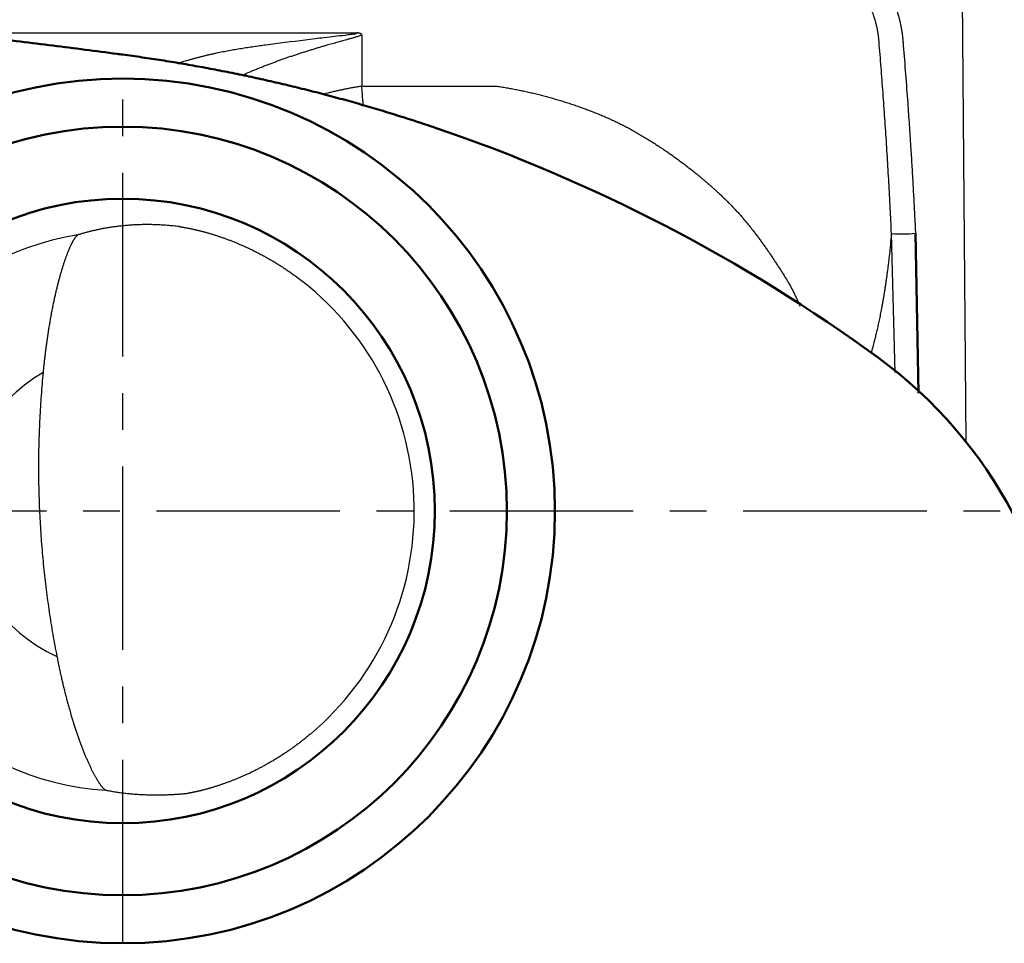
# Model space of a CAD drawing. Units: millimetres. Extents: x 34 to 582, y 2 to 418.
# Drawn here: x 167 to 208, y 294 to 333 of the extents above; entities that cross this region are included whole.
import ezdxf

# ---------------------------------------------------------------- set-up
doc = ezdxf.new("R2010")
doc.units = ezdxf.units.MM
doc.header["$LTSCALE"] = 0.240526
doc.linetypes.add('CENTER', pattern=[50.8, 31.75, -6.35, 6.35, -6.35])
doc.layers.add('NoLayerName_001', color=7, linetype='Continuous')

msp = doc.modelspace()

# ---------------------------------------------------------------- linework, layer by layer
at = {"layer": 'NoLayerName_001', "color": 7, "linetype": 'Continuous', "lineweight": 25}
for p, q in [((206.298, 314.925), (206.065, 343.615)), ((164.176, 331.959), (180.946, 331.959)), ((181.135, 329.742), (186.716, 329.742)), ((186.716, 329.742), (186.716, 329.745)), ((203.336, 317.818), (203.189, 323.599)), ((171.176, 299.881), (171.176, 300.055))]:
    msp.add_line(p, q, dxfattribs=at)
at = {"layer": 'NoLayerName_001', "color": 7, "linetype": 'CENTER', "lineweight": 25}
for p, q in [((171.176, 294.052), (171.176, 330.052)), ((38.176, 312.052), (214.176, 312.052))]:
    msp.add_line(p, q, dxfattribs=at)
at = {"layer": 'NoLayerName_001', "color": 7, "linetype": 'Continuous', "lineweight": 50}
msp.add_line((204.186, 323.612), (204.318, 316.956), dxfattribs=at)
for radius in [18, 16, 13]:
    msp.add_circle((171.176, 312.052), radius, dxfattribs=at)
for centre, radius, start, end in [((162.084, 262.864), 68.792, 53.87023, 71.26231), ((191.442, 303.08), 19, 1.757, 53.8702)]:
    msp.add_arc(centre, radius, start, end, dxfattribs=at)
at = {"layer": 'NoLayerName_001', "color": 7, "linetype": 'Continuous', "lineweight": 25}
for centre, radius, start, end in [((171.176, 312.052), 11.646, 99.1571, 266.6291), ((203.582, 331.756), 8.167, 267.2458, 274.2467), ((171.176, 312.052), 12.141, 310.1038, 51.9062), ((171.176, 312.052), 6.646, 119.9187, 245.6508)]:
    msp.add_arc(centre, radius, start, end, dxfattribs=at)
for points, knots in [([(198.177, 338.823), (198.429, 338.58), (198.898, 338.131), (199.58, 337.47), (200.224, 336.842), (200.866, 336.211), (201.469, 335.614), (201.894, 335.191), (202.141, 334.943), (202.246, 334.836), (202.348, 334.727), (202.446, 334.615), (202.54, 334.499), (202.631, 334.382), (202.719, 334.261), (202.804, 334.138), (202.885, 334.012), (202.963, 333.883), (203.037, 333.752), (203.107, 333.618), (203.175, 333.481), (203.238, 333.341), (203.297, 333.199), (203.353, 333.056), (203.403, 332.912), (203.449, 332.767), (203.491, 332.622), (203.529, 332.476), (203.562, 332.329), (203.592, 332.181), (203.617, 332.033), (203.638, 331.884), (203.655, 331.735), (203.668, 331.585), (203.741, 330.683), (203.83, 329.531), (203.928, 328.127), (203.984, 327.275), (204.034, 326.472), (204.079, 325.72), (204.105, 325.218), (204.119, 324.967)], [0, 0, 0, 0, 1.049524, 1.94911, 2.84868, 3.748226, 4.647715, 5.397056, 5.546857, 5.696474, 5.845806, 5.99486, 6.14379, 6.292725, 6.441789, 6.591107, 6.740804, 6.89101, 7.041861, 7.193496, 7.346058, 7.49969, 7.653983, 7.807395, 7.959954, 8.111799, 8.263065, 8.413884, 8.564382, 8.714679, 8.864897, 9.015149, 9.16555, 9.316145, 9.466852, 11.879054, 12.783682, 13.688285, 14.442114, 15.195947, 15.949793, 15.949793, 15.949793, 15.949793]), ([(202.672, 331.589), (202.671, 331.604), (202.669, 331.635), (202.664, 331.681), (202.659, 331.727), (202.654, 331.773), (202.649, 331.819), (202.642, 331.865), (202.636, 331.91), (202.629, 331.956), (202.621, 332.002), (202.613, 332.047), (202.605, 332.092), (202.596, 332.137), (202.586, 332.182), (202.576, 332.227), (202.566, 332.272), (202.555, 332.316), (202.544, 332.361), (202.532, 332.405), (202.52, 332.45), (202.507, 332.494), (202.494, 332.538), (202.48, 332.582), (202.466, 332.626), (202.451, 332.67), (202.436, 332.713), (202.42, 332.757), (202.404, 332.8), (202.387, 332.844), (202.37, 332.887), (202.353, 332.929), (202.335, 332.972), (202.316, 333.015), (202.297, 333.057), (202.278, 333.099), (202.258, 333.141), (202.238, 333.182), (202.217, 333.223), (202.196, 333.264), (202.181, 333.291), (202.174, 333.305)], [0, 0, 0, 0, 0.04601, 0.09218, 0.138465, 0.184816, 0.231187, 0.277529, 0.323796, 0.369941, 0.415977, 0.461981, 0.50796, 0.553918, 0.599862, 0.645795, 0.691723, 0.737652, 0.783596, 0.829581, 0.875606, 0.92167, 0.967769, 1.013901, 1.060065, 1.106258, 1.152479, 1.198726, 1.244995, 1.291287, 1.337599, 1.383929, 1.430276, 1.476638, 1.523003, 1.569311, 1.615556, 1.661744, 1.707881, 1.753971, 1.800021, 1.800021, 1.800021, 1.800021]), ([(173.463, 330.696), (173.587, 330.732), (173.753, 330.781), (173.961, 330.84), (174.086, 330.875), (174.211, 330.909), (174.337, 330.943), (174.462, 330.976), (174.588, 331.007), (174.714, 331.038), (174.84, 331.068), (174.966, 331.096), (175.093, 331.124), (175.22, 331.151), (175.347, 331.176), (175.474, 331.201), (175.601, 331.225), (175.729, 331.248), (175.857, 331.27), (175.985, 331.292), (176.113, 331.313), (176.241, 331.333), (176.369, 331.353), (176.497, 331.372), (176.668, 331.397), (176.882, 331.428), (177.181, 331.468), (177.949, 331.567), (178.757, 331.671), (179.729, 331.786), (180.188, 331.836), (180.559, 331.883), (180.677, 331.898), (180.787, 331.917), (180.88, 331.927), (180.928, 331.952), (180.946, 331.959)], [0, 0, 0, 0, 0.389308, 0.51905, 0.64877, 0.778467, 0.908138, 1.037784, 1.167411, 1.297023, 1.426628, 1.556232, 1.685839, 1.815454, 1.945077, 2.074711, 2.204357, 2.334013, 2.463679, 2.593352, 2.72303, 2.852709, 2.982385, 3.112053, 3.241708, 3.500954, 3.760072, 4.148377, 5.821226, 6.204153, 7.084935, 7.20716, 7.32709, 7.441365, 7.543738, 7.602269, 7.602269, 7.602269, 7.602269]), ([(181.137, 331.863), (181.119, 331.856), (181.083, 331.843), (181.026, 331.824), (180.966, 331.805), (180.904, 331.786), (180.84, 331.766), (180.774, 331.747), (180.683, 331.721), (180.293, 331.611), (179.873, 331.497), (179.45, 331.373), (179.296, 331.328), (179.141, 331.281), (178.985, 331.234), (178.829, 331.185), (178.673, 331.136), (178.516, 331.085), (178.359, 331.033), (178.202, 330.98), (178.045, 330.927), (177.888, 330.872), (177.731, 330.816), (177.573, 330.758), (177.416, 330.7), (177.258, 330.641), (177.1, 330.58), (176.942, 330.518), (176.785, 330.455), (176.627, 330.391), (176.469, 330.325), (176.337, 330.27), (176.258, 330.236), (176.232, 330.225)], [0, 0, 0, 0, 0.05644, 0.116389, 0.179277, 0.24452, 0.31162, 0.380356, 0.450546, 0.594534, 1.596244, 1.756175, 1.917166, 2.079092, 2.241827, 2.405247, 2.569243, 2.733787, 2.898867, 3.064469, 3.230582, 3.397194, 3.564293, 3.731868, 3.8999, 4.068369, 4.2373, 4.40672, 4.576656, 4.747138, 4.918194, 5.089853, 5.175918, 5.175918, 5.175918, 5.175918]), ([(181.137, 331.863), (181.137, 331.864), (181.137, 331.866), (181.136, 331.869), (181.136, 331.872), (181.135, 331.875), (181.134, 331.878), (181.132, 331.881), (181.131, 331.884), (181.129, 331.887), (181.127, 331.89), (181.124, 331.893), (181.122, 331.896), (181.119, 331.899), (181.115, 331.902), (181.112, 331.905), (181.108, 331.908), (181.103, 331.911), (181.099, 331.914), (181.094, 331.916), (181.088, 331.919), (181.082, 331.922), (181.076, 331.925), (181.07, 331.928), (181.063, 331.93), (181.056, 331.933), (181.048, 331.936), (181.04, 331.938), (181.031, 331.941), (181.022, 331.943), (181.013, 331.946), (181.003, 331.948), (180.992, 331.951), (180.981, 331.953), (180.97, 331.955), (180.958, 331.957), (180.95, 331.959), (180.946, 331.959)], [0, 0, 0, 0, 0.0030245, 0.0060655, 0.0091404, 0.0122678, 0.0154668, 0.0187571, 0.0221586, 0.0256907, 0.0293725, 0.0332224, 0.0372582, 0.0414967, 0.045954, 0.0506453, 0.0555853, 0.0607876, 0.0662653, 0.0720292, 0.0780813, 0.0844365, 0.0911116, 0.0981232, 0.1054877, 0.1132212, 0.1213397, 0.129859, 0.1388208, 0.1482837, 0.1582257, 0.1686205, 0.1794416, 0.1906621, 0.2022548, 0.2141924, 0.2264474, 0.2264474, 0.2264474, 0.2264474]), ([(181.137, 331.863), (181.136, 331.487), (181.136, 330.781), (181.135, 330.075), (181.135, 329.745)], [0, 0, 0, 0, 1.127466, 2.117942, 2.117942, 2.117942, 2.117942]), ([(203.189, 323.599), (203.172, 323.954), (203.139, 324.665), (203.081, 325.731), (203.018, 326.797), (202.95, 327.863), (202.876, 328.928), (202.798, 329.992), (202.73, 330.879), (202.687, 331.411), (202.672, 331.589)], [0, 0, 0, 0, 1.067779, 2.135508, 3.203198, 4.270856, 5.338486, 6.406088, 7.473659, 8.007431, 8.007431, 8.007431, 8.007431]), ([(179.492, 329.405), (179.601, 329.432), (179.764, 329.472), (179.954, 329.518), (180.063, 329.543), (180.145, 329.562), (180.227, 329.58), (180.309, 329.598), (180.391, 329.615), (180.473, 329.632), (180.555, 329.648), (180.638, 329.664), (180.72, 329.678), (180.803, 329.693), (180.913, 329.711), (181.024, 329.728), (181.107, 329.741), (181.135, 329.745)], [0, 0, 0, 0, 0.335849, 0.50373, 0.587653, 0.671565, 0.755465, 0.839354, 0.923235, 1.007109, 1.09098, 1.174853, 1.258735, 1.34263, 1.42654, 1.594398, 1.678338, 1.678338, 1.678338, 1.678338]), ([(181.135, 329.745), (181.135, 329.745), (181.135, 329.745), (181.135, 329.745), (181.135, 329.744), (181.135, 329.744), (181.135, 329.744), (181.135, 329.744), (181.135, 329.744), (181.135, 329.744), (181.135, 329.743), (181.135, 329.743), (181.135, 329.743), (181.135, 329.743), (181.135, 329.743), (181.135, 329.743), (181.135, 329.743), (181.135, 329.742)], [0, 0, 0, 0, 0.000164183, 0.00032837, 0.000492564, 0.000656769, 0.000820989, 0.000985228, 0.001149489, 0.001313776, 0.001478093, 0.001642443, 0.001806831, 0.00197126, 0.002135733, 0.002300255, 0.002464829, 0.002464829, 0.002464829, 0.002464829]), ([(181.195, 328.927), (181.182, 329.094), (181.162, 329.366), (181.142, 329.638), (181.135, 329.742)], [0, 0, 0, 0, 0.5034311, 0.8177298, 0.8177298, 0.8177298, 0.8177298]), ([(186.717, 329.745), (186.753, 329.739), (186.826, 329.728), (186.936, 329.711), (187.045, 329.693), (187.154, 329.674), (187.262, 329.655), (187.371, 329.635), (187.479, 329.615), (187.588, 329.594), (187.696, 329.572), (187.803, 329.55), (187.911, 329.527), (188.019, 329.503), (188.126, 329.479), (188.233, 329.454), (188.34, 329.429), (188.447, 329.402), (188.553, 329.376), (188.66, 329.348), (188.766, 329.32), (188.872, 329.292), (188.978, 329.263), (189.084, 329.233), (189.189, 329.202), (189.294, 329.171), (189.4, 329.14), (189.505, 329.107), (189.609, 329.074), (189.714, 329.041), (189.818, 329.007), (189.923, 328.972), (190.027, 328.937), (190.131, 328.9), (190.234, 328.864), (190.338, 328.827), (190.441, 328.789), (190.544, 328.75), (190.647, 328.711), (190.75, 328.671), (190.819, 328.644), (190.853, 328.63)], [0, 0, 0, 0, 0.110729, 0.221376, 0.331945, 0.442439, 0.552863, 0.66322, 0.773514, 0.883749, 0.993929, 1.104058, 1.21414, 1.324179, 1.434178, 1.544141, 1.654073, 1.763976, 1.873855, 1.983714, 2.093557, 2.203387, 2.313208, 2.423024, 2.532839, 2.642656, 2.752479, 2.862313, 2.972161, 3.082026, 3.191913, 3.301826, 3.411769, 3.521744, 3.631757, 3.741811, 3.851911, 3.962059, 4.072261, 4.18252, 4.29284, 4.29284, 4.29284, 4.29284]), ([(190.853, 328.63), (190.887, 328.617), (190.955, 328.59), (191.058, 328.548), (191.16, 328.505), (191.262, 328.462), (191.363, 328.419), (191.464, 328.374), (191.565, 328.329), (191.665, 328.282), (191.764, 328.235), (191.863, 328.187), (191.96, 328.138), (192.058, 328.088), (192.155, 328.037), (192.251, 327.985), (192.346, 327.932), (192.442, 327.879), (192.537, 327.825), (192.631, 327.771), (192.725, 327.716), (192.819, 327.66), (192.913, 327.604), (193.006, 327.548), (193.099, 327.491), (193.191, 327.433), (193.284, 327.375), (193.376, 327.316), (193.467, 327.257), (193.558, 327.198), (193.649, 327.137), (193.74, 327.077), (193.83, 327.015), (193.92, 326.953), (194.009, 326.891), (194.098, 326.828), (194.187, 326.764), (194.275, 326.7), (194.364, 326.636), (194.451, 326.571), (194.51, 326.527), (194.539, 326.505)], [0, 0, 0, 0, 0.110386, 0.220841, 0.33137, 0.441943, 0.552502, 0.662988, 0.773341, 0.883508, 0.993449, 1.10321, 1.212818, 1.32229, 1.431645, 1.540899, 1.650075, 1.759211, 1.868315, 1.977391, 2.086443, 2.195474, 2.304487, 2.413488, 2.522479, 2.631464, 2.740446, 2.849431, 2.95842, 3.067419, 3.176431, 3.285458, 3.394506, 3.503578, 3.612677, 3.721808, 3.830973, 3.940178, 4.049424, 4.158717, 4.26806, 4.26806, 4.26806, 4.26806]), ([(194.539, 326.505), (194.568, 326.483), (194.626, 326.439), (194.713, 326.372), (194.799, 326.305), (194.885, 326.237), (194.971, 326.169), (195.056, 326.1), (195.141, 326.03), (195.226, 325.96), (195.31, 325.89), (195.394, 325.819), (195.478, 325.747), (195.561, 325.675), (195.644, 325.602), (195.726, 325.529), (195.808, 325.456), (195.889, 325.382), (195.943, 325.332), (195.97, 325.308)], [0, 0, 0, 0, 0.109397, 0.218851, 0.328367, 0.437947, 0.547597, 0.657329, 0.767152, 0.877051, 0.987012, 1.097018, 1.207055, 1.317107, 1.42716, 1.537197, 1.647204, 1.757166, 1.867068, 1.867068, 1.867068, 1.867068]), ([(195.97, 325.308), (196.011, 325.27), (196.094, 325.194), (196.215, 325.078), (196.335, 324.96), (196.453, 324.841), (196.57, 324.72), (196.685, 324.598), (196.799, 324.474), (196.91, 324.349), (197.02, 324.223), (197.129, 324.095), (197.235, 323.966), (197.34, 323.836), (197.444, 323.705), (197.545, 323.572), (197.645, 323.439), (197.744, 323.304), (197.842, 323.169), (197.938, 323.033), (198.034, 322.896), (198.128, 322.758), (198.222, 322.619), (198.315, 322.48), (198.408, 322.341), (198.5, 322.201), (198.59, 322.06), (198.68, 321.919), (198.768, 321.776), (198.854, 321.632), (198.937, 321.487), (199.018, 321.341), (199.096, 321.193), (199.171, 321.044), (199.242, 320.893), (199.31, 320.739), (199.352, 320.636), (199.374, 320.585)], [0, 0, 0, 0, 0.167917, 0.335846, 0.503775, 0.671689, 0.839571, 1.007406, 1.175178, 1.34287, 1.510464, 1.677943, 1.845288, 2.012487, 2.179566, 2.346562, 2.51351, 2.680442, 2.847384, 3.014359, 3.181387, 3.348486, 3.51567, 3.682951, 3.850338, 4.017804, 4.1853, 4.352779, 4.520205, 4.687556, 4.854821, 5.022007, 5.189137, 5.356256, 5.523431, 5.690755, 5.858258, 5.858258, 5.858258, 5.858258]), ([(204.119, 324.967), (204.132, 324.716), (204.156, 324.264), (204.177, 323.812), (204.186, 323.612)], [0, 0, 0, 0, 0.753871, 1.356994, 1.356994, 1.356994, 1.356994]), ([(173.537, 323.889), (173.495, 323.894), (173.409, 323.904), (173.282, 323.918), (173.155, 323.93), (173.028, 323.941), (172.904, 323.951), (172.782, 323.958), (172.662, 323.964), (172.545, 323.969), (172.43, 323.972), (172.318, 323.974), (172.207, 323.975), (172.099, 323.974), (171.992, 323.973), (171.887, 323.97), (171.783, 323.966), (171.681, 323.962), (171.58, 323.956), (171.481, 323.95), (171.384, 323.942), (171.288, 323.934), (171.193, 323.925), (171.1, 323.916), (171.008, 323.905), (170.918, 323.894), (170.829, 323.882), (170.742, 323.87), (170.656, 323.857), (170.571, 323.844), (170.488, 323.83), (170.406, 323.816), (170.325, 323.801), (170.246, 323.785), (170.168, 323.769), (170.091, 323.753), (170.016, 323.736), (169.941, 323.719), (169.868, 323.701), (169.796, 323.683), (169.748, 323.671), (169.725, 323.665)], [0, 0, 0, 0, 0.128521, 0.257149, 0.385236, 0.512131, 0.637186, 0.75976, 0.879527, 0.996638, 1.111282, 1.223649, 1.333924, 1.442356, 1.549206, 1.654503, 1.758271, 1.860529, 1.961298, 2.060598, 2.158448, 2.254865, 2.349868, 2.443472, 2.535694, 2.626556, 2.716083, 2.804298, 2.891225, 2.976888, 3.06131, 3.144514, 3.226522, 3.307356, 3.387039, 3.465592, 3.543035, 3.619389, 3.694675, 3.768913, 3.842121, 3.842121, 3.842121, 3.842121]), ([(169.322, 323.55), (169.318, 323.548), (169.31, 323.545), (169.297, 323.538), (169.284, 323.529), (169.27, 323.518), (169.256, 323.505), (169.242, 323.49), (169.227, 323.473), (169.211, 323.454), (169.195, 323.433), (169.179, 323.41), (169.162, 323.385), (169.145, 323.358), (169.127, 323.329), (169.109, 323.298), (169.091, 323.265), (169.072, 323.23), (169.054, 323.194), (169.034, 323.155), (169.015, 323.115), (168.995, 323.073), (168.975, 323.029), (168.955, 322.984), (168.935, 322.937), (168.915, 322.888), (168.894, 322.838), (168.874, 322.786), (168.853, 322.733), (168.832, 322.677), (168.811, 322.621), (168.79, 322.562), (168.769, 322.502), (168.748, 322.44), (168.727, 322.377), (168.705, 322.313), (168.684, 322.247), (168.663, 322.18), (168.642, 322.111), (168.621, 322.042), (168.607, 321.995), (168.6, 321.971)], [0, 0, 0, 0, 0.012937, 0.027236, 0.043055, 0.060504, 0.079659, 0.100573, 0.123281, 0.147806, 0.174164, 0.202363, 0.232414, 0.264397, 0.298305, 0.334105, 0.37176, 0.411233, 0.452486, 0.495479, 0.540171, 0.586523, 0.634493, 0.684046, 0.735176, 0.787882, 0.842164, 0.89802, 0.955449, 1.014449, 1.07502, 1.13716, 1.200866, 1.266134, 1.332795, 1.400725, 1.469899, 1.540295, 1.611888, 1.684655, 1.75857, 1.75857, 1.75857, 1.75857]), ([(169.725, 323.665), (169.701, 323.659), (169.655, 323.647), (169.586, 323.628), (169.519, 323.609), (169.452, 323.589), (169.387, 323.57), (169.344, 323.556), (169.322, 323.55)], [0, 0, 0, 0, 0.0721977, 0.1434037, 0.2136361, 0.2829127, 0.3512508, 0.4186673, 0.4186673, 0.4186673, 0.4186673]), ([(173.537, 323.889), (173.544, 323.888), (173.559, 323.886), (173.582, 323.883), (173.607, 323.879), (173.634, 323.875), (173.662, 323.871), (173.692, 323.866), (173.723, 323.86), (173.756, 323.855), (173.79, 323.849), (173.826, 323.842), (173.863, 323.835), (173.902, 323.828), (173.942, 323.82), (173.984, 323.811), (174.027, 323.802), (174.071, 323.793), (174.117, 323.783), (174.164, 323.772), (174.212, 323.761), (174.262, 323.749), (174.312, 323.737), (174.364, 323.725), (174.416, 323.711), (174.47, 323.698), (174.524, 323.683), (174.58, 323.668), (174.636, 323.653), (174.693, 323.637), (174.751, 323.62), (174.81, 323.603), (174.87, 323.585), (174.931, 323.567), (174.992, 323.548), (175.055, 323.528), (175.118, 323.507), (175.182, 323.486), (175.247, 323.464), (175.312, 323.442), (175.355, 323.426), (175.377, 323.419)], [0, 0, 0, 0, 0.021741, 0.045205, 0.070368, 0.097207, 0.125699, 0.155819, 0.187546, 0.220855, 0.255724, 0.292129, 0.330055, 0.369548, 0.410588, 0.453133, 0.497142, 0.542574, 0.589387, 0.637539, 0.68699, 0.737698, 0.789624, 0.842707, 0.896877, 0.952121, 1.008428, 1.065788, 1.124191, 1.183625, 1.244081, 1.305549, 1.368019, 1.431481, 1.495968, 1.561465, 1.627924, 1.695294, 1.763528, 1.832577, 1.902391, 1.902391, 1.902391, 1.902391]), ([(203.189, 323.599), (203.174, 323.441), (203.151, 323.207), (203.12, 322.901), (203.097, 322.685), (203.073, 322.481), (203.05, 322.286), (203.026, 322.1), (203.002, 321.92), (202.978, 321.747), (202.954, 321.58), (202.93, 321.418), (202.906, 321.262), (202.882, 321.111), (202.858, 320.964), (202.834, 320.822), (202.809, 320.685), (202.785, 320.551), (202.761, 320.422), (202.737, 320.296), (202.712, 320.174), (202.688, 320.055), (202.664, 319.94), (202.639, 319.828), (202.615, 319.718), (202.59, 319.612), (202.566, 319.508), (202.541, 319.406), (202.517, 319.306), (202.484, 319.176), (202.436, 318.985), (202.386, 318.796), (202.353, 318.671), (202.345, 318.64)], [0, 0, 0, 0, 0.475941, 0.704483, 0.921868, 1.127356, 1.322778, 1.510051, 1.690754, 1.86538, 2.034203, 2.197499, 2.355541, 2.508604, 2.656962, 2.800886, 2.940591, 3.076243, 3.208002, 3.336029, 3.460487, 3.581536, 3.699338, 3.814063, 3.925939, 4.035206, 4.142104, 4.246874, 4.349752, 4.450979, 4.649424, 4.940617, 5.036897, 5.036897, 5.036897, 5.036897]), ([(175.377, 323.419), (175.4, 323.411), (175.444, 323.395), (175.511, 323.371), (175.578, 323.346), (175.646, 323.32), (175.714, 323.294), (175.783, 323.267), (175.852, 323.239), (175.921, 323.211), (175.991, 323.181), (176.061, 323.152), (176.131, 323.121), (176.202, 323.09), (176.274, 323.058), (176.345, 323.025), (176.417, 322.992), (176.49, 322.958), (176.562, 322.923), (176.635, 322.887), (176.708, 322.85), (176.782, 322.813), (176.855, 322.775), (176.929, 322.737), (177.002, 322.697), (177.075, 322.657), (177.149, 322.617), (177.222, 322.576), (177.295, 322.534), (177.368, 322.491), (177.441, 322.448), (177.514, 322.404), (177.586, 322.36), (177.659, 322.315), (177.732, 322.269), (177.805, 322.222), (177.877, 322.175), (177.95, 322.127), (178.022, 322.078), (178.095, 322.028), (178.143, 321.995), (178.167, 321.978)], [0, 0, 0, 0, 0.070532, 0.141733, 0.213556, 0.285963, 0.358992, 0.432653, 0.506946, 0.581873, 0.657435, 0.733633, 0.810469, 0.887943, 0.966058, 1.044816, 1.12424, 1.20433, 1.285034, 1.366298, 1.448067, 1.530289, 1.61291, 1.695877, 1.779135, 1.862632, 1.94632, 2.030249, 2.114458, 2.198949, 2.283731, 2.368806, 2.454182, 2.539863, 2.625856, 2.712166, 2.798799, 2.885778, 2.973153, 3.060891, 3.14895, 3.14895, 3.14895, 3.14895]), ([(168.6, 321.971), (168.593, 321.947), (168.579, 321.899), (168.559, 321.825), (168.538, 321.751), (168.518, 321.675), (168.497, 321.599), (168.477, 321.52), (168.457, 321.441), (168.437, 321.361), (168.417, 321.279), (168.397, 321.197), (168.378, 321.113), (168.358, 321.029), (168.339, 320.944), (168.32, 320.858), (168.302, 320.771), (168.283, 320.684), (168.265, 320.595), (168.248, 320.507), (168.23, 320.417), (168.213, 320.327), (168.196, 320.236), (168.179, 320.145), (168.162, 320.052), (168.146, 319.96), (168.13, 319.866), (168.114, 319.772), (168.098, 319.677), (168.083, 319.582), (168.068, 319.486), (168.054, 319.39), (168.039, 319.293), (168.025, 319.196), (168.011, 319.098), (167.993, 318.968), (167.972, 318.804), (167.947, 318.608), (167.923, 318.41), (167.909, 318.278), (167.901, 318.212)], [0, 0, 0, 0, 0.07504, 0.151181, 0.228399, 0.306695, 0.386197, 0.466877, 0.548678, 0.631546, 0.715423, 0.800254, 0.885982, 0.972553, 1.059908, 1.147994, 1.23674, 1.326104, 1.416083, 1.506676, 1.597879, 1.689692, 1.782112, 1.875136, 1.968763, 2.06299, 2.157817, 2.253285, 2.349362, 2.445988, 2.543102, 2.640643, 2.738553, 2.836769, 2.935232, 3.033881, 3.231522, 3.429741, 3.628627, 3.828179, 3.828179, 3.828179, 3.828179]), ([(178.167, 321.978), (178.191, 321.961), (178.239, 321.927), (178.311, 321.875), (178.382, 321.823), (178.454, 321.77), (178.525, 321.716), (178.596, 321.662), (178.643, 321.626), (178.666, 321.607)], [0, 0, 0, 0, 0.0883391, 0.1769174, 0.2656939, 0.3546279, 0.4436786, 0.5328052, 0.6219674, 0.6219674, 0.6219674, 0.6219674]), ([(167.901, 318.212), (167.894, 318.146), (167.88, 318.013), (167.867, 317.88), (167.86, 317.813)], [0, 0, 0, 0, 0.2002167, 0.401095, 0.401095, 0.401095, 0.401095]), ([(167.86, 317.813), (167.846, 317.655), (167.816, 317.34), (167.779, 316.865), (167.747, 316.39), (167.721, 315.914), (167.7, 315.437), (167.684, 314.96), (167.674, 314.483), (167.67, 314.005), (167.671, 313.528), (167.678, 313.05), (167.691, 312.573), (167.709, 312.096), (167.732, 311.62), (167.761, 311.144), (167.796, 310.67), (167.836, 310.196), (167.881, 309.723), (167.932, 309.251), (167.988, 308.781), (168.049, 308.313), (168.116, 307.846), (168.188, 307.38), (168.265, 306.917), (168.347, 306.456), (168.406, 306.15), (168.435, 305.997)], [0, 0, 0, 0, 0.47525, 0.951072, 1.427385, 1.90411, 2.381167, 2.858477, 3.33596, 3.813541, 4.291142, 4.768688, 5.246101, 5.723304, 6.200217, 6.676762, 7.152859, 7.628427, 8.103385, 8.577652, 9.051146, 9.523786, 9.99549, 10.466175, 10.935761, 11.404168, 11.871328, 11.871328, 11.871328, 11.871328]), ([(168.435, 305.997), (168.448, 305.931), (168.474, 305.8), (168.515, 305.603), (168.557, 305.408), (168.599, 305.214), (168.636, 305.053), (168.666, 304.925), (168.688, 304.829), (168.711, 304.734), (168.735, 304.639), (168.758, 304.545), (168.782, 304.45), (168.806, 304.356), (168.83, 304.263), (168.855, 304.169), (168.88, 304.076), (168.905, 303.984), (168.931, 303.891), (168.957, 303.8), (168.983, 303.709), (169.009, 303.619), (169.035, 303.529), (169.062, 303.44), (169.089, 303.353), (169.116, 303.266), (169.143, 303.18), (169.17, 303.095), (169.197, 303.011), (169.224, 302.927), (169.252, 302.845), (169.28, 302.764), (169.307, 302.684), (169.335, 302.604), (169.363, 302.526), (169.391, 302.448), (169.419, 302.371), (169.448, 302.296), (169.476, 302.221), (169.505, 302.147), (169.524, 302.098), (169.533, 302.074)], [0, 0, 0, 0, 0.201484, 0.402035, 0.601645, 0.80031, 0.998022, 1.09652, 1.194779, 1.292796, 1.390574, 1.488109, 1.585403, 1.682455, 1.779264, 1.87583, 1.972153, 2.068232, 2.163983, 2.25918, 2.353776, 2.44773, 2.541003, 2.633557, 2.725351, 2.816347, 2.906505, 2.995787, 3.084153, 3.171657, 3.258342, 3.344204, 3.429239, 3.513441, 3.596807, 3.679331, 3.761009, 3.841837, 3.921811, 4.000938, 4.079234, 4.079234, 4.079234, 4.079234]), ([(178.997, 302.766), (178.975, 302.748), (178.932, 302.712), (178.868, 302.659), (178.803, 302.606), (178.738, 302.554), (178.673, 302.503), (178.608, 302.452), (178.543, 302.402), (178.477, 302.353), (178.411, 302.304), (178.345, 302.255), (178.279, 302.207), (178.212, 302.16), (178.146, 302.113), (178.079, 302.067), (178.012, 302.021), (177.945, 301.976), (177.877, 301.932), (177.81, 301.888), (177.742, 301.844), (177.674, 301.801), (177.606, 301.759), (177.538, 301.717), (177.47, 301.676), (177.402, 301.636), (177.334, 301.596), (177.267, 301.557), (177.199, 301.519), (177.132, 301.481), (177.065, 301.444), (176.998, 301.408), (176.931, 301.373), (176.864, 301.338), (176.798, 301.303), (176.732, 301.27), (176.666, 301.237), (176.6, 301.204), (176.534, 301.172), (176.469, 301.141), (176.425, 301.121), (176.403, 301.111)], [0, 0, 0, 0, 0.083782, 0.167329, 0.250648, 0.333743, 0.416622, 0.499289, 0.581752, 0.664015, 0.746085, 0.827968, 0.909668, 0.991192, 1.07259, 1.153878, 1.235036, 1.316045, 1.396886, 1.477539, 1.557986, 1.638207, 1.718183, 1.797893, 1.87732, 1.956436, 2.035097, 2.11325, 2.190901, 2.268054, 2.344714, 2.420885, 2.496573, 2.57178, 2.646511, 2.720771, 2.794563, 2.867897, 2.940837, 3.013371, 3.085465, 3.085465, 3.085465, 3.085465]), ([(169.533, 302.074), (169.543, 302.05), (169.562, 302.002), (169.591, 301.932), (169.619, 301.863), (169.648, 301.795), (169.676, 301.729), (169.704, 301.664), (169.732, 301.601), (169.76, 301.539), (169.788, 301.478), (169.815, 301.42), (169.843, 301.362), (169.87, 301.306), (169.897, 301.252), (169.924, 301.199), (169.95, 301.148), (169.977, 301.098), (170.003, 301.049), (170.029, 301.002), (170.054, 300.957), (170.08, 300.913), (170.105, 300.871), (170.129, 300.831), (170.153, 300.793), (170.177, 300.756), (170.2, 300.722), (170.222, 300.689), (170.244, 300.658), (170.266, 300.629), (170.287, 300.602), (170.307, 300.577), (170.327, 300.553), (170.346, 300.532), (170.365, 300.512), (170.383, 300.495), (170.4, 300.479), (170.417, 300.465), (170.433, 300.453), (170.449, 300.443), (170.459, 300.438), (170.464, 300.436)], [0, 0, 0, 0, 0.077329, 0.153535, 0.228465, 0.301965, 0.374016, 0.444652, 0.513876, 0.58169, 0.648095, 0.713099, 0.776702, 0.838892, 0.89966, 0.958995, 1.016887, 1.073326, 1.128302, 1.181805, 1.233826, 1.284348, 1.333183, 1.380245, 1.425519, 1.468991, 1.510649, 1.550478, 1.588468, 1.624607, 1.658887, 1.691298, 1.72186, 1.750653, 1.777675, 1.802917, 1.826377, 1.848063, 1.867991, 1.886197, 1.902736, 1.902736, 1.902736, 1.902736]), ([(176.403, 301.111), (176.382, 301.101), (176.338, 301.081), (176.274, 301.051), (176.209, 301.022), (176.145, 300.994), (176.081, 300.967), (176.018, 300.94), (175.955, 300.914), (175.893, 300.888), (175.831, 300.863), (175.77, 300.839), (175.709, 300.815), (175.649, 300.792), (175.59, 300.77), (175.531, 300.748), (175.473, 300.727), (175.416, 300.706), (175.359, 300.686), (175.303, 300.667), (175.247, 300.648), (175.192, 300.629), (175.138, 300.611), (175.085, 300.594), (175.032, 300.577), (174.98, 300.561), (174.929, 300.546), (174.878, 300.53), (174.828, 300.516), (174.779, 300.502), (174.731, 300.488), (174.684, 300.475), (174.638, 300.462), (174.593, 300.45), (174.55, 300.439), (174.507, 300.428), (174.465, 300.417), (174.425, 300.407), (174.386, 300.397), (174.348, 300.388), (174.323, 300.383), (174.311, 300.38)], [0, 0, 0, 0, 0.071622, 0.142737, 0.213314, 0.283318, 0.352715, 0.421471, 0.489554, 0.556929, 0.623558, 0.689406, 0.754465, 0.818733, 0.882208, 0.944886, 1.006767, 1.067846, 1.12812, 1.187588, 1.246244, 1.304087, 1.361111, 1.417304, 1.472654, 1.527151, 1.580784, 1.633541, 1.685413, 1.73637, 1.786336, 1.835235, 1.882991, 1.929525, 1.974797, 2.018844, 2.061658, 2.103224, 2.14353, 2.182563, 2.220308, 2.220308, 2.220308, 2.220308]), ([(170.464, 300.436), (170.468, 300.434), (170.477, 300.43), (170.486, 300.428), (170.491, 300.427)], [0, 0, 0, 0, 0.01496254, 0.02848484, 0.02848484, 0.02848484, 0.02848484]), ([(170.491, 300.427), (170.52, 300.421), (170.577, 300.41), (170.665, 300.394), (170.754, 300.378), (170.844, 300.363), (170.935, 300.349), (171.027, 300.336), (171.12, 300.323), (171.215, 300.311), (171.311, 300.3), (171.408, 300.289), (171.506, 300.28), (171.605, 300.271), (171.705, 300.263), (171.806, 300.256), (171.908, 300.25), (172.01, 300.245), (172.113, 300.241), (172.216, 300.238), (172.319, 300.235), (172.421, 300.234), (172.523, 300.233), (172.624, 300.233), (172.725, 300.233), (172.825, 300.235), (172.925, 300.237), (173.024, 300.24), (173.122, 300.244), (173.221, 300.249), (173.318, 300.254), (173.415, 300.26), (173.512, 300.266), (173.608, 300.274), (173.704, 300.282), (173.799, 300.29), (173.862, 300.297), (173.894, 300.3)], [0, 0, 0, 0, 0.087973, 0.176985, 0.26704, 0.358145, 0.450308, 0.543536, 0.637836, 0.733217, 0.829688, 0.927256, 1.025856, 1.125405, 1.225821, 1.327022, 1.428924, 1.531445, 1.634502, 1.737889, 1.84081, 1.94315, 2.044923, 2.146143, 2.246824, 2.346979, 2.446621, 2.545765, 2.644422, 2.742607, 2.84033, 2.937606, 3.034447, 3.130864, 3.226869, 3.322476, 3.417694, 3.417694, 3.417694, 3.417694]), ([(174.311, 300.38), (174.299, 300.377), (174.276, 300.372), (174.241, 300.364), (174.208, 300.357), (174.177, 300.35), (174.146, 300.344), (174.117, 300.338), (174.089, 300.332), (174.063, 300.327), (174.038, 300.322), (174.015, 300.318), (173.993, 300.314), (173.972, 300.311), (173.954, 300.308), (173.936, 300.305), (173.921, 300.303), (173.907, 300.301), (173.898, 300.3), (173.894, 300.3)], [0, 0, 0, 0, 0.0364447, 0.0715754, 0.1053783, 0.1378399, 0.1689463, 0.1986642, 0.2269413, 0.2537512, 0.2790679, 0.3028653, 0.3251174, 0.3457984, 0.3648822, 0.3823433, 0.398156, 0.4122952, 0.4247364, 0.4247364, 0.4247364, 0.4247364])]:
    msp.add_open_spline(points, degree=3, knots=knots, dxfattribs=at)
at = {"layer": 'NoLayerName_001', "color": 7, "linetype": 'Continuous', "lineweight": 50}
for points, knots in [([(165.56, 331.754), (166.012, 331.701), (166.915, 331.595), (168.264, 331.429), (169.609, 331.258), (170.579, 331.132), (171.101, 331.062), (171.176, 331.052)], [0, 0, 0, 0, 1.365663, 2.724969, 4.079604, 5.433108, 5.658871, 5.658871, 5.658871, 5.658871]), ([(171.176, 331.052), (171.311, 331.034), (171.582, 330.997), (171.987, 330.939), (172.393, 330.879), (172.798, 330.817), (173.203, 330.752), (173.608, 330.684), (174.012, 330.614), (174.416, 330.542), (174.82, 330.467), (175.224, 330.389), (175.628, 330.31), (176.031, 330.227), (176.435, 330.143), (176.837, 330.055), (177.24, 329.966), (177.642, 329.874), (178.043, 329.779), (178.443, 329.683), (178.842, 329.584), (179.241, 329.482), (179.639, 329.378), (180.037, 329.272), (180.434, 329.164), (180.83, 329.053), (181.226, 328.939), (181.622, 328.823), (182.017, 328.705), (182.412, 328.584), (182.807, 328.461), (183.2, 328.335), (183.594, 328.207), (183.921, 328.098), (184.117, 328.032), (184.182, 328.01)], [0, 0, 0, 0, 0.409832, 0.819672, 1.22956, 1.639537, 2.049645, 2.459915, 2.870376, 3.281056, 3.691983, 4.103166, 4.514611, 4.926324, 5.338352, 5.750659, 6.163023, 6.575221, 6.987107, 7.398793, 7.810345, 8.221818, 8.633272, 9.044764, 9.456352, 9.868094, 10.280068, 10.692373, 11.104991, 11.517896, 11.931062, 12.344461, 12.758068, 13.171856, 13.378811, 13.378811, 13.378811, 13.378811])]:
    msp.add_open_spline(points, degree=3, knots=knots, dxfattribs=at)

doc.saveas('drawing.dxf')
